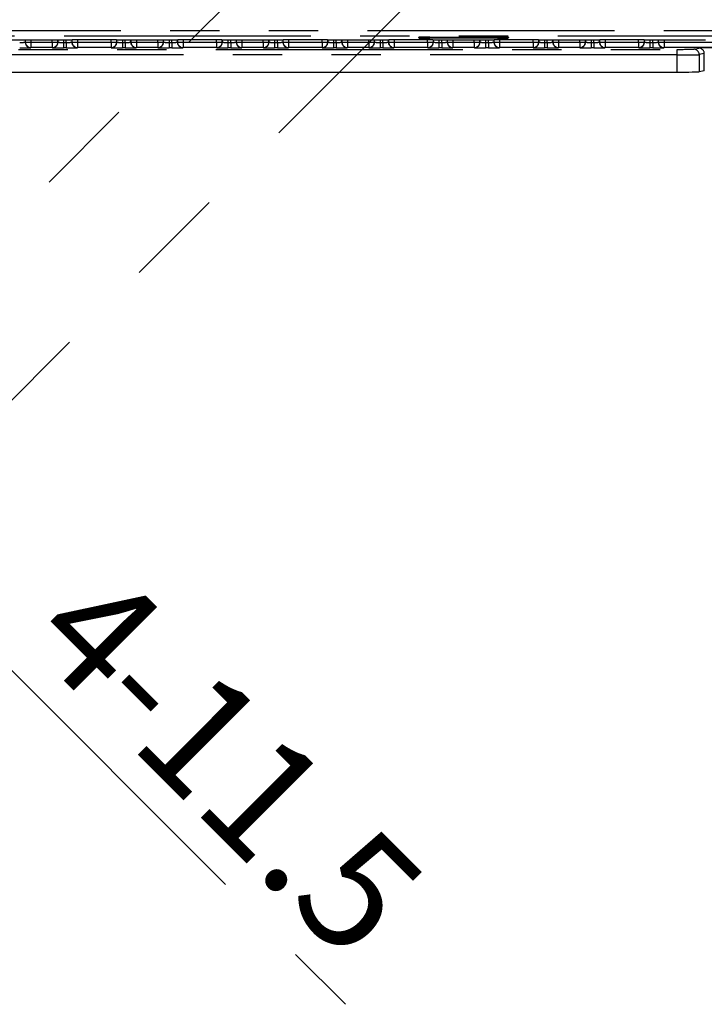
# Model space of a CAD drawing. Extents: x 5 to 415, y 5 to 292.
# Drawn here: x 241 to 258, y 168 to 193 of the extents above; entities that cross this region are included whole.
import ezdxf

# ---------------------------------------------------------------- set-up
doc = ezdxf.new("R2010")
doc.units = 0
doc.header["$PDSIZE"] = -1
doc.linetypes.add('CENTERX2', pattern=[20.32, 12.7, -2.54, 2.54, -2.54])
doc.linetypes.add('PHANTOM', pattern=[12.7, 6.35, -1.27, 1.27, -1.27, 1.27, -1.27])
doc.layers.get('0').update_dxf_attribs({"linetype": 'CONTINUOUS'})
doc.layers.get('DEFPOINTS').update_dxf_attribs({"linetype": 'CONTINUOUS'})
doc.layers.add('中心線', color=11, linetype='CENTERX2')
doc.styles.add('SLDTEXTSTYLE0', font='TXT', dxfattribs={"width": 0.7, "bigfont": 'bigfont'})
doc.styles.get("Standard").update_dxf_attribs({"font": 'msgothic.ttc'})
doc.dimstyles.new('SLDDIMSTYLE0', dxfattribs={"dimtxt": 3.031684, "dimasz": 2, "dimexe": 0, "dimexo": 0.0625, "dimgap": 0.757921, "dimtad": 1, "dimdec": 1, "dimlfac": 3.5, "dimrnd": 1e-09, "dimzin": 12, "dimtxsty": 'SLDTEXTSTYLE0', "dimblk1": 'OPEN30', "dimblk2": 'OPEN30', "dimsah": 1, "dimcen": 0.09, "dimazin": 3, "dimtfac": 1, "dimtdec": 1, "dimtofl": 0, "dimtmove": 0, "dimatfit": 3, "dimtolj": 1, "dimtzin": 12})
doc.dimstyles.new('SLDDIMSTYLE3', dxfattribs={"dimtxt": 3.031684, "dimasz": 2, "dimexe": 0, "dimexo": 0.0625, "dimgap": 0.757921, "dimtad": 1, "dimdec": 1, "dimlfac": 3.5, "dimrnd": 1e-09, "dimzin": 12, "dimtxsty": 'SLDTEXTSTYLE0', "dimblk1": 'OPEN30', "dimblk2": 'OPEN30', "dimsah": 1, "dimcen": 0.09, "dimazin": 3, "dimtfac": 1, "dimtdec": 1, "dimtmove": 0, "dimatfit": 3, "dimtolj": 1, "dimtzin": 12})

# ---------------------------------------------------------------- blocks, each defined once
blk = doc.blocks.new('_OPEN30')
at = {"color": 0, "linetype": 'BYBLOCK'}
for p, q in [((-1, 0.267949), (0, 0)), ((0, 0), (-1, -0.267949)), ((0, 0), (-1, 0))]:
    blk.add_line(p, q, dxfattribs=at)
blk = doc.blocks.new('_D_5')
at = {"layer": 'DEFPOINTS', "color": 0}
for p in [(254.939, 229.875), (268.576, 216.238), (234.831, 182.493)]:
    blk.add_point(p, dxfattribs=at)
at = {"layer": '中心線', "color": 0}
for p, q in [((254.895, 229.831), (221.194, 196.13)), ((268.532, 216.194), (234.831, 182.493)), ((222.608, 194.716), (233.417, 183.907))]:
    blk.add_line(p, q, dxfattribs=at)
at = {"layer": '中心線', "color": 0, "xscale": 2, "yscale": 2, "zscale": 2}
for p, rotation in [((221.194, 196.13), 135), ((234.831, 182.493), 315)]:
    blk.add_blockref('_OPEN30', p, dxfattribs=dict(at, rotation=rotation))
at = {"layer": '中心線', "color": 0, "insert": (230.099, 190.441), "char_height": 3.0317, "attachment_point": 5, "rotation": 315}
blk.add_mtext('\\A1;67.5', dxfattribs=at)
blk = doc.blocks.new('_D_6')
at = {"layer": 'DEFPOINTS', "color": 0}
for p in [(268.576, 216.238), (270.899, 213.915), (237.155, 180.171)]:
    blk.add_point(p, dxfattribs=at)
at = {"layer": '中心線', "color": 0}
for p, q in [((268.532, 216.194), (234.832, 182.494)), ((270.855, 213.871), (237.155, 180.171)), ((233.418, 183.908), (232.004, 185.323)), ((234.832, 182.494), (237.155, 180.171)), ((237.155, 180.171), (249.215, 168.111)), ((238.57, 178.757), (239.984, 177.342))]:
    blk.add_line(p, q, dxfattribs=at)
at = {"layer": '中心線', "color": 0, "xscale": 2, "yscale": 2, "zscale": 2}
for p, rotation in [((234.832, 182.494), 315), ((237.155, 180.171), 135)]:
    blk.add_blockref('_OPEN30', p, dxfattribs=dict(at, rotation=rotation))
at = {"layer": '中心線', "color": 0, "insert": (246.213, 174.34), "char_height": 3.0317, "attachment_point": 5, "rotation": 315}
blk.add_mtext('\\A1;4-11.5', dxfattribs=at)

msp = doc.modelspace()

# ---------------------------------------------------------------- linework, layer by layer
at = {"color": 0, "linetype": 'PHANTOM'}
for p, q in [((237.088063, 193.147949), (286.426779, 193.147949)), ((286.426779, 193.005113), (237.088063, 193.005113)), ((251.100643, 192.959571), (251.101196, 192.975425)), ((251.124944, 192.977411), (251.101196, 192.975425)), ((251.386139, 192.954579), (251.386139, 192.980409)), ((253.128703, 192.954579), (251.386139, 192.954579)), ((253.128703, 192.954579), (253.128703, 192.980409)), ((253.413646, 192.975425), (253.389898, 192.977411)), ((253.413646, 192.975425), (253.4142, 192.959571)), ((240.979465, 192.915327), (240.979465, 192.850113)), ((240.979465, 192.850113), (240.983542, 192.85419)), ((240.983542, 192.85419), (240.983542, 192.915327)), ((240.983542, 192.85419), (241.126378, 192.85419)), ((241.126378, 192.711353), (241.122301, 192.707277)), ((241.126378, 192.915327), (241.126378, 192.85419)), ((241.126378, 192.85419), (241.126378, 192.711353)), ((241.126378, 192.85419), (241.674179, 192.85419)), ((241.674179, 192.711353), (241.126378, 192.711353)), ((241.674179, 192.85419), (241.674179, 192.915327)), ((241.674179, 192.85419), (241.817015, 192.85419)), ((241.674179, 192.85419), (241.674179, 192.711353)), ((241.678255, 192.707277), (241.674179, 192.711353)), ((241.817015, 192.915327), (241.817015, 192.85419)), ((241.817015, 192.85419), (241.821091, 192.850113)), ((241.821091, 192.850113), (241.821091, 192.915327)), ((241.963925, 192.915327), (241.963925, 192.845213)), ((241.963925, 192.845213), (242.03663, 192.845213)), ((241.963925, 192.845213), (241.963925, 192.702377)), ((242.03663, 192.702377), (241.963925, 192.702377)), ((242.03663, 192.845213), (242.03663, 192.915327)), ((242.03663, 192.845213), (242.03663, 192.702377)), ((242.179466, 192.915327), (242.179466, 192.850113)), ((242.179466, 192.850113), (242.183543, 192.85419)), ((242.183543, 192.85419), (242.183543, 192.915327)), ((242.183543, 192.85419), (242.326377, 192.85419)), ((242.326377, 192.711353), (242.3223, 192.707277)), ((242.326377, 192.914518), (242.326377, 192.85419)), ((242.326377, 192.85419), (242.326377, 192.711353)), ((242.326377, 192.85419), (243.188465, 192.85419)), ((243.188465, 192.711353), (242.326377, 192.711353)), ((243.188465, 192.85419), (243.188465, 192.914518)), ((243.188465, 192.85419), (243.331299, 192.85419)), ((243.188465, 192.85419), (243.188465, 192.711353)), ((243.192541, 192.707277), (243.188465, 192.711353)), ((243.331299, 192.915327), (243.331299, 192.85419)), ((243.331299, 192.85419), (243.335377, 192.850113)), ((243.335377, 192.850113), (243.335377, 192.915327)), ((243.478211, 192.915327), (243.478211, 192.845213)), ((243.478211, 192.845213), (243.550916, 192.845213)), ((243.478211, 192.845213), (243.478211, 192.702377)), ((243.550916, 192.702377), (243.478211, 192.702377)), ((243.550916, 192.845213), (243.550916, 192.915327)), ((243.550916, 192.845213), (243.550916, 192.702377)), ((243.693752, 192.915327), (243.693752, 192.850113)), ((243.693752, 192.850113), (243.697829, 192.85419)), ((243.697829, 192.85419), (243.697829, 192.915327)), ((243.697829, 192.85419), (243.840663, 192.85419)), ((243.840663, 192.711353), (243.836586, 192.707277)), ((243.840663, 192.915327), (243.840663, 192.85419)), ((243.840663, 192.85419), (243.840663, 192.711353)), ((243.840663, 192.85419), (244.388465, 192.85419)), ((244.388465, 192.711353), (243.840663, 192.711353)), ((244.388465, 192.85419), (244.388465, 192.915327)), ((244.388465, 192.85419), (244.388465, 192.711353)), ((244.388465, 192.85419), (244.5313, 192.85419)), ((244.392541, 192.707277), (244.388465, 192.711353)), ((244.5313, 192.915327), (244.5313, 192.85419)), ((244.5313, 192.85419), (244.535376, 192.850113)), ((244.535376, 192.850113), (244.535376, 192.915327)), ((244.678211, 192.915327), (244.678211, 192.845213)), ((244.678211, 192.845213), (244.750916, 192.845213)), ((244.678211, 192.845213), (244.678211, 192.702377)), ((244.750916, 192.702377), (244.678211, 192.702377)), ((244.750916, 192.845213), (244.750916, 192.915327)), ((244.750916, 192.845213), (244.750916, 192.702377)), ((244.893751, 192.915327), (244.893751, 192.850113)), ((244.893751, 192.850113), (244.897828, 192.85419)), ((244.897828, 192.85419), (244.897828, 192.915327)), ((244.897828, 192.85419), (245.040663, 192.85419)), ((245.040663, 192.711353), (245.036586, 192.707277)), ((245.040663, 192.914518), (245.040663, 192.85419)), ((245.040663, 192.85419), (245.040663, 192.711353)), ((245.040663, 192.85419), (245.90275, 192.85419)), ((245.90275, 192.711353), (245.040663, 192.711353)), ((245.90275, 192.85419), (245.90275, 192.914518)), ((245.90275, 192.85419), (245.90275, 192.711353)), ((245.90275, 192.85419), (246.045586, 192.85419)), ((245.906827, 192.707277), (245.90275, 192.711353)), ((246.045586, 192.915327), (246.045586, 192.85419)), ((246.045586, 192.85419), (246.049662, 192.850113)), ((246.049662, 192.850113), (246.049662, 192.915327)), ((246.192497, 192.915327), (246.192497, 192.845213)), ((246.192497, 192.845213), (246.265202, 192.845213)), ((246.192497, 192.845213), (246.192497, 192.702377)), ((246.265202, 192.702377), (246.192497, 192.702377)), ((246.265202, 192.845213), (246.265202, 192.915327)), ((246.265202, 192.845213), (246.265202, 192.702377)), ((246.408037, 192.915327), (246.408037, 192.850113)), ((246.408037, 192.850113), (246.412114, 192.85419)), ((246.412114, 192.85419), (246.412114, 192.915327)), ((246.412114, 192.85419), (246.554949, 192.85419)), ((246.554949, 192.711353), (246.550872, 192.707277)), ((246.554949, 192.915327), (246.554949, 192.85419)), ((246.554949, 192.85419), (246.554949, 192.711353)), ((246.554949, 192.85419), (247.102749, 192.85419)), ((247.102749, 192.711353), (246.554949, 192.711353)), ((247.102749, 192.85419), (247.102749, 192.915327)), ((247.102749, 192.85419), (247.245586, 192.85419)), ((247.102749, 192.85419), (247.102749, 192.711353)), ((247.106827, 192.707277), (247.102749, 192.711353)), ((247.245586, 192.915327), (247.245586, 192.85419)), ((247.245586, 192.85419), (247.249662, 192.850113)), ((247.249662, 192.850113), (247.249662, 192.915327)), ((247.392497, 192.915327), (247.392497, 192.845213)), ((247.392497, 192.845213), (247.392497, 192.702377)), ((247.392497, 192.845213), (247.465202, 192.845213)), ((247.465202, 192.702377), (247.392497, 192.702377)), ((247.465202, 192.845213), (247.465202, 192.915327)), ((247.465202, 192.845213), (247.465202, 192.702377)), ((247.608037, 192.915327), (247.608037, 192.850113)), ((247.608037, 192.850113), (247.612114, 192.85419)), ((247.612114, 192.85419), (247.612114, 192.915327)), ((247.612114, 192.85419), (247.754949, 192.85419)), ((247.754949, 192.711353), (247.750872, 192.707277)), ((247.754949, 192.914518), (247.754949, 192.85419)), ((247.754949, 192.85419), (247.754949, 192.711353)), ((247.754949, 192.85419), (248.617035, 192.85419)), ((248.617035, 192.711353), (247.754949, 192.711353)), ((248.617035, 192.85419), (248.617035, 192.914518)), ((248.617035, 192.85419), (248.617035, 192.711353)), ((248.617035, 192.85419), (248.759871, 192.85419)), ((248.621113, 192.707277), (248.617035, 192.711353)), ((248.759871, 192.915327), (248.759871, 192.85419)), ((248.759871, 192.85419), (248.763948, 192.850113)), ((248.763948, 192.850113), (248.763948, 192.915327)), ((248.906783, 192.915327), (248.906783, 192.845213)), ((248.906783, 192.845213), (248.979487, 192.845213)), ((248.906783, 192.845213), (248.906783, 192.702377)), ((248.979487, 192.702377), (248.906783, 192.702377)), ((248.979487, 192.845213), (248.979487, 192.915327)), ((248.979487, 192.845213), (248.979487, 192.702377)), ((249.122323, 192.915327), (249.122323, 192.850113)), ((249.122323, 192.850113), (249.1264, 192.85419)), ((249.1264, 192.85419), (249.1264, 192.915327)), ((249.1264, 192.85419), (249.269235, 192.85419)), ((249.269235, 192.711353), (249.265158, 192.707277)), ((249.269235, 192.915327), (249.269235, 192.85419)), ((249.269235, 192.85419), (249.269235, 192.711353)), ((249.269235, 192.85419), (249.817035, 192.85419)), ((249.817035, 192.711353), (249.269235, 192.711353)), ((249.817035, 192.85419), (249.817035, 192.915327)), ((249.817035, 192.85419), (249.817035, 192.711353)), ((249.817035, 192.85419), (249.959871, 192.85419)), ((249.821112, 192.707277), (249.817035, 192.711353)), ((249.959871, 192.915327), (249.959871, 192.85419)), ((249.959871, 192.85419), (249.963948, 192.850113)), ((249.963948, 192.850113), (249.963948, 192.915327)), ((250.106783, 192.915327), (250.106783, 192.845213)), ((250.106783, 192.845213), (250.179487, 192.845213)), ((250.106783, 192.845213), (250.106783, 192.702377)), ((250.179487, 192.702377), (250.106783, 192.702377)), ((250.179487, 192.845213), (250.179487, 192.915327)), ((250.179487, 192.845213), (250.179487, 192.702377)), ((250.322323, 192.915327), (250.322323, 192.850113)), ((250.322323, 192.850113), (250.3264, 192.85419)), ((250.3264, 192.85419), (250.3264, 192.915327)), ((250.3264, 192.85419), (250.469235, 192.85419)), ((250.469235, 192.711353), (250.465158, 192.707277)), ((250.469235, 192.914518), (250.469235, 192.85419)), ((250.469235, 192.85419), (250.469235, 192.711353)), ((250.469235, 192.85419), (251.331321, 192.85419)), ((251.331321, 192.711353), (250.469235, 192.711353)), ((251.331321, 192.85419), (251.331321, 192.914518)), ((251.331321, 192.85419), (251.474156, 192.85419)), ((251.331321, 192.85419), (251.331321, 192.711353)), ((251.335398, 192.707277), (251.331321, 192.711353)), ((251.474156, 192.915327), (251.474156, 192.85419)), ((251.474156, 192.85419), (251.478234, 192.850113)), ((251.478234, 192.850113), (251.478234, 192.915327)), ((251.621069, 192.915327), (251.621069, 192.845213)), ((251.621069, 192.845213), (251.693773, 192.845213)), ((251.621069, 192.845213), (251.621069, 192.702377)), ((251.693773, 192.702377), (251.621069, 192.702377)), ((251.693773, 192.845213), (251.693773, 192.915327)), ((251.693773, 192.845213), (251.693773, 192.702377)), ((251.836609, 192.915327), (251.836609, 192.850113)), ((251.836609, 192.850113), (251.840685, 192.85419)), ((251.840685, 192.85419), (251.840685, 192.915327)), ((251.840685, 192.85419), (251.98352, 192.85419)), ((251.98352, 192.711353), (251.979444, 192.707277)), ((251.98352, 192.915327), (251.98352, 192.85419)), ((251.98352, 192.85419), (251.98352, 192.711353)), ((251.98352, 192.85419), (252.531321, 192.85419)), ((252.531321, 192.711353), (251.98352, 192.711353)), ((252.531321, 192.85419), (252.531321, 192.915327)), ((252.531321, 192.85419), (252.531321, 192.711353)), ((252.531321, 192.85419), (252.674156, 192.85419)), ((252.535398, 192.707277), (252.531321, 192.711353)), ((252.674156, 192.915327), (252.674156, 192.85419)), ((252.674156, 192.85419), (252.678234, 192.850113)), ((252.678234, 192.850113), (252.678234, 192.915327)), ((252.821069, 192.915327), (252.821069, 192.845213)), ((252.821069, 192.845213), (252.821069, 192.702377)), ((252.821069, 192.845213), (252.893773, 192.845213)), ((252.893773, 192.702377), (252.821069, 192.702377)), ((252.893773, 192.845213), (252.893773, 192.915327)), ((252.893773, 192.845213), (252.893773, 192.702377)), ((253.036608, 192.915327), (253.036608, 192.850113)), ((253.036608, 192.850113), (253.040685, 192.85419)), ((253.040685, 192.85419), (253.040685, 192.915327)), ((253.040685, 192.85419), (253.183521, 192.85419)), ((253.183521, 192.711353), (253.179444, 192.707277)), ((253.183521, 192.914518), (253.183521, 192.85419)), ((253.183521, 192.85419), (253.183521, 192.711353)), ((253.183521, 192.85419), (254.045607, 192.85419)), ((254.045607, 192.711353), (253.183521, 192.711353)), ((254.045607, 192.85419), (254.045607, 192.914518)), ((254.045607, 192.85419), (254.188443, 192.85419)), ((254.045607, 192.85419), (254.045607, 192.711353)), ((254.049684, 192.707277), (254.045607, 192.711353)), ((254.188443, 192.915327), (254.188443, 192.85419)), ((254.188443, 192.85419), (254.192519, 192.850113)), ((254.192519, 192.850113), (254.192519, 192.915327)), ((254.335355, 192.915327), (254.335355, 192.845213)), ((254.335355, 192.845213), (254.335355, 192.702377)), ((254.335355, 192.845213), (254.408059, 192.845213)), ((254.408059, 192.702377), (254.335355, 192.702377)), ((254.408059, 192.845213), (254.408059, 192.915327)), ((254.408059, 192.845213), (254.408059, 192.702377)), ((254.550894, 192.915327), (254.550894, 192.850113)), ((254.550894, 192.850113), (254.554971, 192.85419)), ((254.554971, 192.85419), (254.554971, 192.915327)), ((254.554971, 192.85419), (254.697806, 192.85419)), ((254.697806, 192.711353), (254.693729, 192.707277)), ((254.697806, 192.915327), (254.697806, 192.85419)), ((254.697806, 192.85419), (254.697806, 192.711353)), ((254.697806, 192.85419), (255.245607, 192.85419)), ((255.245607, 192.711353), (254.697806, 192.711353)), ((255.245607, 192.85419), (255.245607, 192.915327)), ((255.245607, 192.85419), (255.245607, 192.711353)), ((255.245607, 192.85419), (255.388442, 192.85419)), ((255.249684, 192.707277), (255.245607, 192.711353)), ((255.388442, 192.915327), (255.388442, 192.85419)), ((255.388442, 192.85419), (255.392519, 192.850113)), ((255.392519, 192.850113), (255.392519, 192.915327)), ((255.535354, 192.915327), (255.535354, 192.845213)), ((255.535354, 192.845213), (255.608059, 192.845213)), ((255.535354, 192.845213), (255.535354, 192.702377)), ((255.608059, 192.702377), (255.535354, 192.702377)), ((255.608059, 192.845213), (255.608059, 192.915327)), ((255.608059, 192.845213), (255.608059, 192.702377)), ((255.750894, 192.915327), (255.750894, 192.850113)), ((255.750894, 192.850113), (255.754971, 192.85419)), ((255.754971, 192.85419), (255.754971, 192.915327)), ((255.754971, 192.85419), (255.897806, 192.85419)), ((255.897806, 192.711353), (255.893729, 192.707277)), ((255.897806, 192.914518), (255.897806, 192.85419)), ((255.897806, 192.85419), (255.897806, 192.711353)), ((255.897806, 192.85419), (256.759893, 192.85419)), ((256.759893, 192.711353), (255.897806, 192.711353)), ((256.759893, 192.85419), (256.759893, 192.914518)), ((256.759893, 192.85419), (256.759893, 192.711353)), ((256.759893, 192.85419), (256.902728, 192.85419)), ((256.763969, 192.707277), (256.759893, 192.711353)), ((256.902728, 192.915327), (256.902728, 192.85419)), ((256.902728, 192.85419), (256.906805, 192.850113)), ((256.906805, 192.850113), (256.906805, 192.915327)), ((257.04964, 192.915327), (257.04964, 192.845213)), ((257.04964, 192.845213), (257.122345, 192.845213)), ((257.04964, 192.845213), (257.04964, 192.702377)), ((257.122345, 192.702377), (257.04964, 192.702377)), ((257.122345, 192.845213), (257.122345, 192.915327)), ((257.122345, 192.845213), (257.122345, 192.702377)), ((257.26518, 192.915327), (257.26518, 192.850113)), ((257.26518, 192.850113), (257.269257, 192.85419)), ((257.269257, 192.85419), (257.269257, 192.915327)), ((257.269257, 192.85419), (257.412092, 192.85419)), ((257.412092, 192.711353), (257.408015, 192.707277)), ((257.412092, 192.915327), (257.412092, 192.85419)), ((257.412092, 192.85419), (257.412092, 192.711353)), ((257.412092, 192.85419), (259.17812, 192.85419)), ((259.34578, 192.711353), (257.412092, 192.711353)), ((258.175055, 192.673211), (258.306575, 192.699452)), ((233.185992, 192.666382), (257.748115, 192.666382)), ((257.748115, 192.523548), (233.185992, 192.523548)), ((257.748115, 192.523548), (257.748115, 192.666382)), ((257.748115, 192.082529), (257.748115, 192.523548)), ((258.448888, 192.556615), (258.317369, 192.530377)), ((258.317369, 192.530377), (258.317369, 192.091635)), ((258.448888, 192.117874), (258.448888, 192.556615))]:
    msp.add_line(p, q, dxfattribs=at)
at = {"color": 0, "linetype": 'CONTINUOUS'}
for p, q in [((251.386954, 192.980409), (253.127888, 192.980409)), ((253.392398, 192.97712), (253.394704, 192.976986)), ((240.612092, 192.915327), (242.188465, 192.915327)), ((243.146763, 192.913805), (242.368081, 192.913805)), ((243.326377, 192.915327), (244.902749, 192.915327)), ((245.861047, 192.913805), (245.082366, 192.913805)), ((246.040664, 192.915327), (247.617035, 192.915327)), ((248.575333, 192.913805), (247.796652, 192.913805)), ((248.754949, 192.915327), (250.331321, 192.915327)), ((251.289619, 192.913805), (250.510938, 192.913805)), ((251.469235, 192.915327), (253.045607, 192.915327)), ((254.003905, 192.913805), (253.225223, 192.913805)), ((254.18352, 192.915327), (255.759893, 192.915327)), ((256.71819, 192.913805), (255.939509, 192.913805)), ((256.897806, 192.915327), (258.482388, 192.915327)), ((233.185992, 192.082529), (257.748115, 192.082529)), ((258.448888, 192.117874), (258.317369, 192.091635))]:
    msp.add_line(p, q, dxfattribs=at)
at = {"color": 0, "linetype": 'PHANTOM'}
for centre, radius, start, end in [((251.100638, 193.102473), 0.142902, 270.0017641, 299.9936571), ((253.414203, 193.102467), 0.142897, 240.0057744, 269.9988044), ((241.122354, 192.850166), 0.142889, 180.0212479, 269.9787521), ((241.126431, 192.854243), 0.142889, 180.0212479, 269.9787521), ((241.674126, 192.854243), 0.142889, 270.0212479, 359.9787521), ((241.678202, 192.850166), 0.142889, 270.0212479, 359.9787521), ((242.322353, 192.850163), 0.142886, 180.0200348, 269.9791113), ((242.32643, 192.85424), 0.142887, 180.0203904, 269.9787557), ((243.188414, 192.854238), 0.142885, 270.0204028, 359.9804511), ((243.192488, 192.850166), 0.142889, 270.0212479, 359.9787521), ((243.836637, 192.850162), 0.142885, 180.0195489, 269.9795972), ((243.840715, 192.85424), 0.142886, 180.0200348, 269.9791113), ((244.388412, 192.854241), 0.142888, 270.0212461, 359.9791809), ((244.392488, 192.850165), 0.142888, 270.0212461, 359.9791809), ((245.036639, 192.850165), 0.142888, 180.0208191, 269.9787539), ((245.040716, 192.854241), 0.142888, 180.0208191, 269.9787539), ((245.902697, 192.854241), 0.142888, 270.0212461, 359.9791809), ((245.906774, 192.850165), 0.142888, 270.0212461, 359.9791809), ((246.550925, 192.850165), 0.142888, 180.0208191, 269.9787539), ((246.555002, 192.854241), 0.142888, 180.0208191, 269.9787539), ((247.102698, 192.854241), 0.142888, 270.020819, 359.979181), ((247.106774, 192.850165), 0.142888, 270.0212461, 359.9791809), ((247.750925, 192.850164), 0.142888, 180.0206414, 269.9789317), ((247.755002, 192.854241), 0.142888, 180.0208191, 269.9787539), ((248.616983, 192.854241), 0.142888, 270.020819, 359.979181), ((248.62106, 192.850165), 0.142888, 270.0212461, 359.9791809), ((249.265211, 192.850164), 0.142888, 180.0206414, 269.9789317), ((249.269288, 192.854241), 0.142888, 180.0208191, 269.9787539), ((249.816983, 192.854241), 0.142888, 270.020819, 359.979181), ((249.82106, 192.850165), 0.142888, 270.020819, 359.979181), ((250.465211, 192.850164), 0.142888, 180.0206414, 269.9789317), ((250.469288, 192.854241), 0.142888, 180.0208191, 269.9787539), ((251.33127, 192.854239), 0.142886, 270.0203964, 359.9800306), ((251.335346, 192.850165), 0.142888, 270.020819, 359.979181), ((251.979495, 192.850163), 0.142886, 180.0199694, 269.9796036), ((251.983573, 192.854241), 0.142888, 180.0206414, 269.9789317), ((252.53127, 192.85424), 0.142887, 270.0206394, 359.9797876), ((252.535346, 192.850165), 0.142888, 270.020819, 359.979181), ((253.179496, 192.850165), 0.142888, 180.0207302, 269.9790564), ((253.183573, 192.854241), 0.142888, 180.020819, 269.9789675), ((254.045555, 192.854241), 0.142888, 270.0210325, 359.979181), ((254.049631, 192.850165), 0.142888, 270.0209436, 359.9792698), ((254.693782, 192.850165), 0.142888, 180.0207302, 269.9788428), ((254.697859, 192.854241), 0.142888, 180.020819, 269.9789675), ((255.245555, 192.85424), 0.142887, 270.0208212, 359.9796057), ((255.249631, 192.850165), 0.142888, 270.0209436, 359.9792698), ((255.893781, 192.850164), 0.142887, 180.0203943, 269.9791788), ((255.897859, 192.854241), 0.142888, 180.0207302, 269.9790564), ((256.759841, 192.854241), 0.142887, 270.0209427, 359.9794842), ((256.763917, 192.850165), 0.142888, 270.0210325, 359.979181), ((257.408068, 192.850165), 0.142888, 180.0208354, 269.9789512), ((257.412144, 192.854241), 0.142888, 180.0206695, 269.9790103), ((258.17454, 192.530383), 0.142829, 359.9974806, 89.7933571), ((258.306058, 192.556622), 0.142831, 359.9973623, 89.7926215)]:
    msp.add_arc(centre, radius, start, end, dxfattribs=at)
for centre, major_axis, ratio, start_param, end_param in [((251.3864, 192.959572), (0.285758, 0.000005), 0.017473681, 3.140982365, 3.652528711), ((251.386954, 192.975422), (0.285758, 0), 0.017449751, 2.865104774, 3.140983481), ((253.127888, 192.975422), (0.285758, 0), 0.017449751, 0.000609173, 0.291199947), ((240.83663, 192.8502), (0.142857, 0), 0.03491013, 4.71238898, 6.265732015), ((240.83663, 192.707364), (0.285714, 0), 0.017455065, 4.71238898, 6.265732015), ((241.963926, 192.707364), (0.285714, 0), 0.017455065, 3.159045946, 4.71238898), ((241.963926, 192.8502), (0.142857, 0), 0.03491013, 3.159045946, 4.71238898), ((242.03663, 192.8502), (0.142857, 0), 0.03491013, 4.71238898, 6.265732015), ((242.03663, 192.707364), (0.285714, 0), 0.017455065, 4.71238898, 6.265732015), ((243.478212, 192.707364), (0.285714, 0), 0.017455065, 3.159045946, 4.71238898), ((243.478212, 192.8502), (0.142857, 0), 0.03491013, 3.159045946, 4.71238898), ((243.550916, 192.8502), (0.142857, 0), 0.03491013, 4.71238898, 6.265732015), ((243.550916, 192.707364), (0.285714, 0), 0.017455065, 4.71238898, 6.265732015), ((244.678212, 192.707364), (0.285714, 0), 0.017455065, 3.159045946, 4.71238898), ((244.678212, 192.8502), (0.142857, 0), 0.03491013, 3.159045946, 4.71238898), ((244.750916, 192.8502), (0.142857, 0), 0.03491013, 4.71238898, 6.265732015), ((244.750916, 192.707364), (0.285714, 0), 0.017455065, 4.71238898, 6.265732015), ((246.192497, 192.707364), (0.285714, 0), 0.017455065, 3.159045946, 4.71238898), ((246.192497, 192.8502), (0.142857, 0), 0.03491013, 3.159045946, 4.71238898), ((246.265202, 192.8502), (0.142857, 0), 0.03491013, 4.71238898, 6.265732015), ((246.265202, 192.707364), (0.285714, 0), 0.017455065, 4.71238898, 6.265732015), ((247.392497, 192.707364), (0.285714, 0), 0.017455065, 3.159045946, 4.71238898), ((247.392497, 192.8502), (0.142857, 0), 0.03491013, 3.159045946, 4.71238898), ((247.465202, 192.8502), (0.142857, 0), 0.03491013, 4.71238898, 6.265732015), ((247.465202, 192.707364), (0.285714, 0), 0.017455065, 4.71238898, 6.265732015), ((248.906783, 192.707364), (0.285714, 0), 0.017455065, 3.159045946, 4.71238898), ((248.906783, 192.8502), (0.142857, 0), 0.03491013, 3.159045946, 4.71238898), ((248.979487, 192.8502), (0.142857, 0), 0.03491013, 4.71238898, 6.265732015), ((248.979487, 192.707364), (0.285714, 0), 0.017455065, 4.71238898, 6.265732015), ((250.106783, 192.707364), (0.285714, 0), 0.017455065, 3.159045946, 4.71238898), ((250.106783, 192.8502), (0.142857, 0), 0.03491013, 3.159045946, 4.71238898), ((250.179487, 192.8502), (0.142857, 0), 0.03491013, 4.71238898, 6.265732015), ((250.179487, 192.707364), (0.285714, 0), 0.017455065, 4.71238898, 6.265732015), ((251.621069, 192.707364), (0.285714, 0), 0.017455065, 3.159045946, 4.71238898), ((251.621069, 192.8502), (0.142857, 0), 0.03491013, 3.159045946, 4.71238898), ((251.693773, 192.8502), (0.142857, 0), 0.03491013, 4.71238898, 6.265732015), ((251.693773, 192.707364), (0.285714, 0), 0.017455065, 4.71238898, 6.265732015), ((252.821069, 192.707364), (0.285714, 0), 0.017455065, 3.159045946, 4.71238898), ((252.821069, 192.8502), (0.142857, 0), 0.03491013, 3.159045946, 4.71238898), ((252.893773, 192.8502), (0.142857, 0), 0.03491013, 4.71238898, 6.265732015), ((252.893773, 192.707364), (0.285714, 0), 0.017455065, 4.71238898, 6.265732015), ((254.335355, 192.707364), (0.285714, 0), 0.017455065, 3.159045946, 4.71238898), ((254.335355, 192.8502), (0.142857, 0), 0.03491013, 3.159045946, 4.71238898), ((254.408059, 192.8502), (0.142857, 0), 0.03491013, 4.71238898, 6.265732015), ((254.408059, 192.707364), (0.285714, 0), 0.017455065, 4.71238898, 6.265732015), ((255.535355, 192.707364), (0.285714, 0), 0.017455065, 3.159045946, 4.71238898), ((255.535355, 192.8502), (0.142857, 0), 0.03491013, 3.159045946, 4.71238898), ((255.608059, 192.8502), (0.142857, 0), 0.03491013, 4.71238898, 6.265732015), ((255.608059, 192.707364), (0.285714, 0), 0.017455065, 4.71238898, 6.265732015), ((257.04964, 192.707364), (0.285714, 0), 0.017455065, 3.159045946, 4.71238898), ((257.04964, 192.8502), (0.142857, 0), 0.03491013, 3.159045946, 4.71238898), ((257.122344, 192.8502), (0.142857, 0), 0.03491013, 4.71238898, 6.265732015), ((257.122344, 192.707364), (0.285714, 0), 0.017455065, 4.71238898, 6.265732015), ((257.748115, 192.673863), (0.428571, 0), 0.017455065, 4.71238898, 6.195918845), ((258.733516, 192.698799), (0.428571, 0), 0.017455065, 1.570796327, 3.054326191), ((257.748115, 192.531028), (0.571429, 0), 0.013091299, 4.71238898, 6.195918845)]:
    msp.add_ellipse(centre, major_axis=major_axis, ratio=ratio, start_param=start_param, end_param=end_param, dxfattribs=at)
at = {"color": 0, "linetype": 'CONTINUOUS'}
for centre, major_axis, ratio, start_param, end_param in [((251.386954, 192.975422), (0.285758, 0), 0.017449751, 1.570796327, 2.865104774), ((251.3864, 192.959572), (0.285758, 0.000005), 0.017473681, 3.652528711, 4.711474059), ((253.127888, 192.975422), (0.285758, 0), 0.017449751, 0.291199947, 1.570796327), ((253.128442, 192.959572), (0.285758, -0.000005), 0.017473681, 4.713303901, 6.283795595), ((242.188464, 192.911337), (0.228571, 0), 0.017455065, 0.666775522, 1.570796327), ((243.326378, 192.911337), (0.228571, 0), 0.017455065, 1.570796327, 2.474817131), ((244.90275, 192.911337), (0.228571, 0), 0.017455065, 0.666775522, 1.570796327), ((246.040663, 192.911337), (0.228571, 0), 0.017455065, 1.570796327, 2.474817131), ((247.617036, 192.911337), (0.228571, 0), 0.017455065, 0.666775522, 1.570796327), ((248.754949, 192.911337), (0.228571, 0), 0.017455065, 1.570796327, 2.474817131), ((250.331321, 192.911337), (0.228571, 0), 0.017455065, 0.666775522, 1.570796327), ((251.469235, 192.911337), (0.228571, 0), 0.017455065, 1.570796327, 2.474817131), ((253.045607, 192.911337), (0.228571, 0), 0.017455065, 0.666775522, 1.570796327), ((254.183521, 192.911337), (0.228571, 0), 0.017455065, 1.570796327, 2.474817131), ((255.759893, 192.911337), (0.228571, 0), 0.017455065, 0.666775522, 1.570796327), ((256.897806, 192.911337), (0.228571, 0), 0.017455065, 1.570796327, 2.474817131), ((257.748115, 192.092504), (0.571429, 0), 0.017455065, 4.71238898, 6.195918845)]:
    msp.add_ellipse(centre, major_axis=major_axis, ratio=ratio, start_param=start_param, end_param=end_param, dxfattribs=at)
msp.add_open_spline([(251.119254, 192.976928), (251.119211, 192.976924), (251.118643, 192.976863), (251.12007, 192.976964), (251.121389, 192.977058)], degree=3, knots=[0, 0, 0, 0, 0.07527408, 1, 1, 1, 1], dxfattribs=at)

# ---------------------------------------------------------------- dimensions: what is measured, and where the dimension line sits
at = {"layer": '中心線', "color": 0}
dim = msp.add_linear_dim(base=(234.830971, 182.493152), p1=(254.938891, 229.875191), p2=(268.575951, 216.238132), angle=315, dimstyle='SLDDIMSTYLE0', override={"dimtxsty": 'STANDARD'}, dxfattribs=at)
dim.commit()
dim.dimension.update_dxf_attribs({"geometry": '_D_5', "text_midpoint": (228.490729, 188.833393), "dimtype": 160})
dim = msp.add_linear_dim(base=(237.155325, 180.170804), p1=(268.575951, 216.238132), p2=(270.899301, 213.914781), angle=315, text='4-<>', dimstyle='SLDDIMSTYLE3', override={"dimtxsty": 'STANDARD'}, dxfattribs=at)
dim.commit()
dim.dimension.update_dxf_attribs({"geometry": '_D_6', "text_midpoint": (244.599515, 172.726615), "dimtype": 160})

doc.saveas('drawing.dxf')
